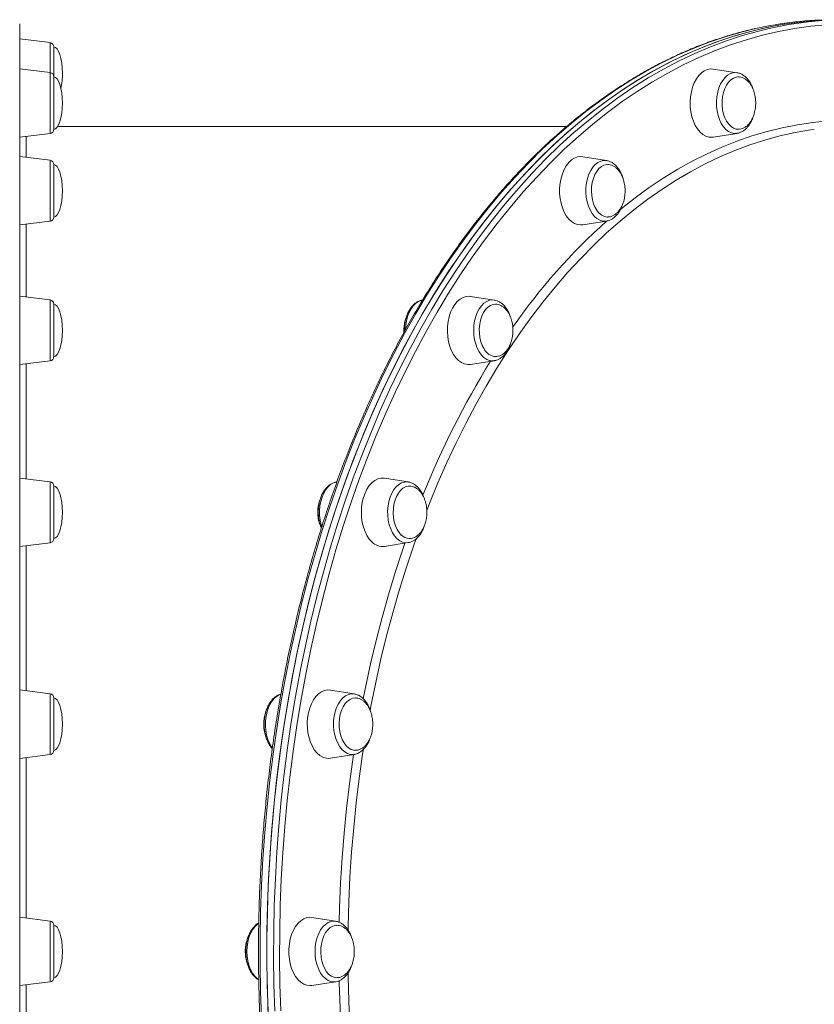
# Model space of a CAD drawing. Units: millimetres. Extents: x -5408 to 12315, y -5161 to 3847.
# Drawn here: x -4458 to -4086, y -1353 to -893 of the extents above; entities that cross this region are included whole.
import ezdxf

# ---------------------------------------------------------------- set-up
doc = ezdxf.new("R2010")
doc.units = ezdxf.units.MM

msp = doc.modelspace()

# ---------------------------------------------------------------- linework, layer by layer
at = {"color": 7, "linetype": 'Continuous', "lineweight": 15}
for p, q in [((-4458.13, -894.57), (-4458.13, -1762.57)), ((-4443.88, -903.32), (-4458.13, -901.57)), ((-4442.13, -905.31), (-4442.13, -919.31)), ((-4443.88, -917.33), (-4458.13, -915.58)), ((-4122.49, -917.39), (-4133.6, -915.65)), ((-4442.13, -919.31), (-4442.13, -919.73)), ((-4442.13, -919.73), (-4442.13, -943.84)), ((-4202.21, -942.57), (-4440.36, -942.57)), ((-4458.13, -947.58), (-4443.88, -945.83)), ((-4133.6, -947.5), (-4122.49, -945.76)), ((-4443.88, -958.38), (-4458.13, -956.64)), ((-4183.6, -958.45), (-4194.71, -956.71)), ((-4442.13, -960.37), (-4442.13, -962.01)), ((-4442.13, -962.01), (-4442.13, -984.9)), ((-4458.13, -988.64), (-4443.88, -986.89)), ((-4194.71, -988.56), (-4183.6, -986.82)), ((-4183.6, -986.82), (-4183.35, -986.78)), ((-4443.88, -1023.7), (-4458.13, -1021.95)), ((-4236.07, -1023.77), (-4247.19, -1022.03)), ((-4442.13, -1025.69), (-4442.13, -1029.28)), ((-4235.89, -1023.8), (-4236.07, -1023.77)), ((-4442.13, -1029.28), (-4442.13, -1050.22)), ((-4278.37, -1037.95), (-4278.32, -1038.85)), ((-4458.13, -1053.95), (-4443.88, -1052.2)), ((-4247.19, -1053.88), (-4236.07, -1052.14)), ((-4236.07, -1052.14), (-4235.96, -1052.12)), ((-4443.88, -1108.82), (-4458.13, -1107.07)), ((-4309.67, -1108.85), (-4309.91, -1108.89)), ((-4276.34, -1108.89), (-4287.45, -1107.15)), ((-4442.13, -1110.81), (-4442.13, -1116.94)), ((-4442.13, -1116.94), (-4442.13, -1135.34)), ((-4458.13, -1139.07), (-4443.88, -1137.32)), ((-4287.45, -1139), (-4276.34, -1137.26)), ((-4443.88, -1207.95), (-4458.13, -1206.2)), ((-4301.65, -1208.01), (-4312.76, -1206.27)), ((-4442.13, -1209.93), (-4442.13, -1219.02)), ((-4442.13, -1219.02), (-4442.13, -1234.46)), ((-4458.13, -1238.2), (-4443.88, -1236.45)), ((-4312.76, -1238.12), (-4301.65, -1236.38)), ((-4301.81, -1236.41), (-4301.65, -1236.38)), ((-4443.88, -1314.32), (-4458.13, -1312.57)), ((-4310.29, -1314.39), (-4321.4, -1312.65)), ((-4442.13, -1316.31), (-4442.13, -1328.57)), ((-4442.13, -1328.57), (-4442.13, -1340.84)), ((-4458.13, -1344.57), (-4443.88, -1342.82)), ((-4321.4, -1344.5), (-4310.29, -1342.76))]:
    msp.add_line(p, q, dxfattribs=at)
at = {"color": 8, "linetype": 'Continuous', "lineweight": 15}
for p, q in [((-4443.88, -917.33), (-4443.88, -903.32)), ((-4443.88, -945.83), (-4443.88, -917.33)), ((-4443.88, -986.89), (-4443.88, -958.38)), ((-4443.88, -1052.2), (-4443.88, -1023.7)), ((-4443.88, -1137.32), (-4443.88, -1108.82)), ((-4443.88, -1236.45), (-4443.88, -1207.95)), ((-4443.88, -1342.82), (-4443.88, -1314.32))]:
    msp.add_line(p, q, dxfattribs=at)
at = {"color": 7, "linetype": 'Continuous', "lineweight": 15, "flags": 128}
for points in [[(-4341.93, -1356.44), (-4342.31, -1344.06), (-4342.47, -1331.67), (-4342.42, -1319.28), (-4342.15, -1306.89), (-4341.66, -1294.52), (-4340.96, -1282.18), (-4340.03, -1269.87), (-4338.9, -1257.61), (-4337.55, -1245.41), (-4335.98, -1233.28), (-4334.21, -1221.23), (-4332.22, -1209.26), (-4330.03, -1197.38), (-4327.62, -1185.62), (-4325.01, -1173.97), (-4322.2, -1162.44), (-4319.19, -1151.05), (-4315.98, -1139.8), (-4312.58, -1128.7), (-4308.98, -1117.77), (-4305.19, -1107.01), (-4301.21, -1096.42), (-4297.05, -1086.02), (-4292.71, -1075.82), (-4288.19, -1065.82), (-4283.5, -1056.04), (-4278.64, -1046.48), (-4273.61, -1037.14), (-4268.42, -1028.04), (-4263.08, -1019.18), (-4257.58, -1010.57), (-4251.93, -1002.22), (-4246.14, -994.14), (-4240.21, -986.32), (-4234.15, -978.78), (-4227.95, -971.52), (-4221.63, -964.55), (-4215.19, -957.88), (-4208.64, -951.5), (-4201.98, -945.43), (-4195.21, -939.67), (-4188.35, -934.23), (-4181.39, -929.1), (-4174.35, -924.3), (-4167.22, -919.82), (-4160.02, -915.67), (-4152.75, -911.86), (-4145.41, -908.38), (-4138.02, -905.24), (-4130.58, -902.45), (-4123.09, -900), (-4115.55, -897.89), (-4107.99, -896.14), (-4100.4, -894.73), (-4092.78, -893.67), (-4085.16, -892.97)], [(-4079.43, -892.67), (-4087.06, -893.11), (-4094.69, -893.91), (-4102.3, -895.05), (-4109.88, -896.54), (-4117.44, -898.39), (-4124.96, -900.58), (-4132.44, -903.11), (-4139.87, -906), (-4147.25, -909.22), (-4154.57, -912.78), (-4161.83, -916.68), (-4169.01, -920.91), (-4176.11, -925.47), (-4183.14, -930.35), (-4190.07, -935.56), (-4196.91, -941.08), (-4203.65, -946.92), (-4210.29, -953.07), (-4216.81, -959.52), (-4223.22, -966.27), (-4229.51, -973.31), (-4235.68, -980.64), (-4241.71, -988.25), (-4247.6, -996.13), (-4253.36, -1004.29), (-4258.97, -1012.7), (-4264.43, -1021.37), (-4269.74, -1030.29), (-4274.88, -1039.45), (-4279.87, -1048.85), (-4284.69, -1058.47), (-4289.34, -1068.3), (-4293.81, -1078.35), (-4298.11, -1088.6), (-4302.22, -1099.05), (-4306.15, -1109.68), (-4309.89, -1120.49), (-4313.45, -1131.46), (-4316.8, -1142.6), (-4319.96, -1153.88), (-4322.93, -1165.31), (-4325.69, -1176.87), (-4328.24, -1188.55), (-4330.59, -1200.34), (-4332.74, -1212.24), (-4334.67, -1224.23), (-4336.39, -1236.31), (-4337.9, -1248.46), (-4339.2, -1260.67), (-4340.28, -1272.94), (-4341.15, -1285.26), (-4341.8, -1297.61), (-4342.24, -1309.99), (-4342.45, -1322.38), (-4342.45, -1334.77), (-4342.24, -1347.16), (-4341.8, -1359.54)], [(-4144.08, -935.72), (-4144.35, -933.37), (-4144.41, -930.98), (-4144.24, -928.6), (-4143.86, -926.29), (-4143.27, -924.1), (-4142.49, -922.08), (-4141.52, -920.26), (-4140.41, -918.7), (-4139.16, -917.43), (-4137.81, -916.48), (-4136.38, -915.86), (-4134.92, -915.59), (-4133.6, -915.65)], [(-4129.26, -934.75), (-4129.48, -932.7), (-4129.49, -930.62), (-4129.28, -928.57), (-4128.86, -926.6), (-4128.25, -924.78), (-4127.45, -923.15), (-4126.49, -921.77), (-4125.4, -920.66), (-4124.22, -919.88), (-4122.97, -919.42), (-4122.09, -919.31)], [(-4122.14, -943.84), (-4122.86, -943.76), (-4124.11, -943.33), (-4125.31, -942.57), (-4126.4, -941.49), (-4127.37, -940.13), (-4128.19, -938.52), (-4128.82, -936.71), (-4129.26, -934.75)], [(-4133.6, -947.5), (-4134.18, -947.57), (-4135.65, -947.48), (-4137.1, -947.03), (-4138.49, -946.24), (-4139.8, -945.13), (-4140.98, -943.71), (-4142.03, -942.01), (-4142.9, -940.09), (-4143.59, -937.98), (-4144.08, -935.72)], [(-4204.2, -980.64), (-4204.84, -978.48), (-4205.27, -976.2), (-4205.49, -973.83), (-4205.49, -971.44), (-4205.27, -969.08), (-4204.84, -966.79), (-4204.2, -964.64), (-4203.37, -962.66), (-4202.37, -960.91), (-4201.21, -959.42), (-4199.94, -958.22), (-4198.57, -957.35), (-4197.13, -956.82), (-4195.66, -956.64), (-4194.71, -956.71)], [(-4189.61, -978.77), (-4190.15, -976.89), (-4190.49, -974.88), (-4190.62, -972.81), (-4190.53, -970.74), (-4190.23, -968.71), (-4189.71, -966.81), (-4189.01, -965.07), (-4188.14, -963.54), (-4187.12, -962.28), (-4185.98, -961.32), (-4184.76, -960.68), (-4183.49, -960.39), (-4183.22, -960.37)], [(-4183.48, -958.47), (-4183.53, -958.46), (-4183.6, -958.45)], [(-4194.71, -988.56), (-4195.66, -988.64), (-4197.13, -988.46), (-4198.57, -987.93), (-4199.94, -987.05), (-4201.21, -985.86), (-4202.37, -984.37), (-4203.37, -982.61), (-4204.2, -980.64)], [(-4183.01, -984.9), (-4183.27, -984.9), (-4184.55, -984.66), (-4185.78, -984.08), (-4186.93, -983.17), (-4187.98, -981.96), (-4188.88, -980.48), (-4189.61, -978.77)], [(-4255.11, -1049.27), (-4256.07, -1047.45), (-4256.85, -1045.43), (-4257.44, -1043.24), (-4257.83, -1040.93), (-4257.99, -1038.55), (-4257.94, -1036.16), (-4257.66, -1033.81), (-4257.17, -1031.55), (-4256.49, -1029.44), (-4255.61, -1027.52), (-4254.57, -1025.83), (-4253.38, -1024.41), (-4252.08, -1023.29), (-4250.69, -1022.5), (-4249.24, -1022.05), (-4247.77, -1021.96), (-4247.19, -1022.03)], [(-4269.75, -1023.79), (-4270.17, -1023.88), (-4271.51, -1024.4), (-4272.79, -1025.26), (-4273.96, -1026.42), (-4275.01, -1027.88), (-4275.91, -1029.58), (-4276.63, -1031.48), (-4277.15, -1033.55), (-4277.48, -1035.72), (-4277.57, -1037.29)], [(-4240.88, -1046.63), (-4241.71, -1045.04), (-4242.36, -1043.24), (-4242.81, -1041.29), (-4243.06, -1039.25), (-4243.08, -1037.17), (-4242.89, -1035.11), (-4242.49, -1033.14), (-4241.89, -1031.3), (-4241.1, -1029.66), (-4240.16, -1028.25), (-4239.08, -1027.12), (-4237.9, -1026.3), (-4236.66, -1025.82), (-4235.57, -1025.69)], [(-4247.19, -1053.88), (-4248.5, -1053.94), (-4249.97, -1053.67), (-4251.39, -1053.05), (-4252.74, -1052.1), (-4253.99, -1050.83), (-4255.11, -1049.27)], [(-4293.33, -1136.93), (-4294.55, -1135.58), (-4295.63, -1133.96), (-4296.55, -1132.09), (-4297.29, -1130.02), (-4297.83, -1127.79), (-4298.15, -1125.46), (-4298.26, -1123.07), (-4298.15, -1120.69), (-4297.83, -1118.36), (-4297.29, -1116.13), (-4296.55, -1114.06), (-4295.63, -1112.19), (-4294.55, -1110.56), (-4293.33, -1109.22), (-4292, -1108.18), (-4290.59, -1107.47), (-4289.14, -1107.12), (-4287.66, -1107.12), (-4287.45, -1107.15)], [(-4279.58, -1133.7), (-4280.63, -1132.51), (-4281.55, -1131.05), (-4282.3, -1129.36), (-4282.86, -1127.49), (-4283.22, -1125.49), (-4283.36, -1123.42), (-4283.29, -1121.34), (-4283, -1119.32), (-4282.5, -1117.4), (-4281.82, -1115.64), (-4280.96, -1114.1), (-4279.95, -1112.81), (-4278.82, -1111.83), (-4277.6, -1111.16), (-4276.34, -1110.84), (-4275.61, -1110.81)], [(-4316.26, -1237.65), (-4317.66, -1236.86), (-4318.96, -1235.75), (-4320.15, -1234.33), (-4321.19, -1232.64), (-4322.06, -1230.71), (-4322.75, -1228.6), (-4323.24, -1226.34), (-4323.51, -1223.99), (-4323.57, -1221.6), (-4323.4, -1219.22), (-4323.02, -1216.91), (-4322.43, -1214.72), (-4321.65, -1212.7), (-4320.69, -1210.89), (-4319.57, -1209.33), (-4318.32, -1208.05), (-4316.97, -1207.1), (-4315.55, -1206.48), (-4314.08, -1206.21), (-4312.76, -1206.27)], [(-4335.96, -1208.18), (-4336.2, -1208.26), (-4337.52, -1208.9), (-4338.77, -1209.86), (-4339.9, -1211.12), (-4340.9, -1212.66), (-4341.74, -1214.44), (-4342.4, -1216.4), (-4342.86, -1218.51), (-4343.11, -1220.71), (-4343.15, -1222.95), (-4342.97, -1225.16), (-4342.58, -1227.31), (-4341.98, -1229.33), (-4341.2, -1231.17), (-4340.25, -1232.79), (-4339.92, -1233.25)], [(-4303.07, -1234.05), (-4304.28, -1233.34), (-4305.39, -1232.31), (-4306.38, -1230.99), (-4307.23, -1229.42), (-4307.89, -1227.64), (-4308.36, -1225.71), (-4308.62, -1223.67), (-4308.67, -1221.59), (-4308.49, -1219.53), (-4308.11, -1217.54), (-4307.52, -1215.69), (-4306.75, -1214.03), (-4305.82, -1212.6), (-4304.75, -1211.45), (-4303.58, -1210.6), (-4302.34, -1210.09), (-4301.11, -1209.93)], [(-4301.27, -1234.46), (-4301.81, -1234.41), (-4303.07, -1234.05)], [(-4321.4, -1344.5), (-4322.35, -1344.57), (-4323.82, -1344.39), (-4325.25, -1343.86), (-4326.62, -1342.99), (-4327.9, -1341.79), (-4329.05, -1340.3), (-4330.06, -1338.55), (-4330.89, -1336.57), (-4331.53, -1334.42), (-4331.96, -1332.13), (-4332.18, -1329.77), (-4332.18, -1327.38), (-4331.96, -1325.01), (-4331.53, -1322.73), (-4330.89, -1320.57), (-4330.06, -1318.6), (-4329.05, -1316.84), (-4327.9, -1315.35), (-4326.62, -1314.16), (-4325.25, -1313.28), (-4323.82, -1312.75), (-4322.35, -1312.57), (-4321.4, -1312.65)], [(-4309.75, -1340.84), (-4311.03, -1340.66), (-4312.27, -1340.14), (-4313.44, -1339.28), (-4314.5, -1338.12), (-4315.42, -1336.68), (-4316.19, -1335), (-4316.76, -1333.15), (-4317.14, -1331.16), (-4317.3, -1329.09), (-4317.25, -1327.02), (-4316.98, -1324.98), (-4316.5, -1323.05), (-4315.83, -1321.28), (-4314.98, -1319.72), (-4313.98, -1318.41), (-4312.86, -1317.4), (-4311.65, -1316.7), (-4310.39, -1316.35), (-4309.95, -1316.31)]]:
    msp.add_lwpolyline(points, dxfattribs=at)
at = {"color": 8, "linetype": 'Continuous', "lineweight": 15, "flags": 128}
for points in [[(-4113.82, -896.72), (-4120.59, -898.39), (-4128.11, -900.58), (-4135.59, -903.11), (-4143.02, -906), (-4150.4, -909.22), (-4157.72, -912.78), (-4164.98, -916.68), (-4172.16, -920.91), (-4179.26, -925.47), (-4186.29, -930.35), (-4193.22, -935.56), (-4200.06, -941.08), (-4206.8, -946.92), (-4213.44, -953.07), (-4219.96, -959.52), (-4226.37, -966.27), (-4232.66, -973.31), (-4238.82, -980.64), (-4244.86, -988.25), (-4250.75, -996.13), (-4256.51, -1004.29), (-4262.12, -1012.7), (-4267.58, -1021.37), (-4272.89, -1030.29), (-4278.03, -1039.45), (-4283.02, -1048.85), (-4287.84, -1058.47), (-4292.49, -1068.3), (-4296.96, -1078.35), (-4301.26, -1088.6), (-4305.37, -1099.05), (-4309.3, -1109.68), (-4313.04, -1120.49), (-4316.59, -1131.46), (-4319.95, -1142.6), (-4323.11, -1153.88), (-4326.07, -1165.31), (-4328.84, -1176.87), (-4331.39, -1188.55), (-4333.74, -1200.34), (-4335.89, -1212.24), (-4337.82, -1224.23), (-4339.54, -1236.31), (-4341.05, -1248.46), (-4342.35, -1260.67), (-4343.43, -1272.94), (-4344.3, -1285.26), (-4344.95, -1297.61), (-4345.39, -1309.99), (-4345.6, -1322.38), (-4345.6, -1334.77), (-4345.39, -1347.16), (-4344.95, -1359.54)], [(-4338.78, -1356.44), (-4339.16, -1344.06), (-4339.33, -1331.67), (-4339.27, -1319.28), (-4339, -1306.89), (-4338.51, -1294.52), (-4337.81, -1282.18), (-4336.88, -1269.87), (-4335.75, -1257.61), (-4334.4, -1245.41), (-4332.83, -1233.28), (-4331.06, -1221.23), (-4329.07, -1209.26), (-4326.88, -1197.38), (-4324.47, -1185.62), (-4321.87, -1173.97), (-4319.05, -1162.44), (-4316.04, -1151.05), (-4312.83, -1139.8), (-4309.43, -1128.7), (-4305.83, -1117.77), (-4302.04, -1107.01), (-4298.06, -1096.42), (-4293.9, -1086.02), (-4289.56, -1075.82), (-4285.04, -1065.82), (-4280.35, -1056.04), (-4275.49, -1046.48), (-4270.46, -1037.14), (-4265.28, -1028.04), (-4259.93, -1019.18), (-4254.43, -1010.57), (-4248.78, -1002.22), (-4242.99, -994.14), (-4237.06, -986.32), (-4231, -978.78), (-4224.8, -971.52), (-4218.48, -964.55), (-4212.04, -957.88), (-4205.49, -951.5), (-4198.83, -945.43), (-4192.06, -939.67), (-4185.2, -934.23), (-4178.24, -929.1), (-4171.2, -924.3), (-4164.07, -919.82), (-4156.87, -915.67), (-4149.6, -911.86), (-4142.26, -908.38), (-4134.87, -905.24), (-4127.43, -902.45), (-4119.94, -900), (-4112.41, -897.89), (-4107.47, -896.71)], [(-4080.38, -894.97), (-4087.97, -895.67), (-4095.55, -896.72), (-4103.11, -898.12), (-4110.64, -899.87), (-4118.13, -901.96), (-4125.59, -904.4), (-4133, -907.18), (-4140.36, -910.31), (-4147.66, -913.77), (-4154.9, -917.56), (-4162.07, -921.69), (-4169.16, -926.15), (-4176.17, -930.93), (-4183.1, -936.04), (-4189.93, -941.46), (-4196.66, -947.19), (-4203.3, -953.23), (-4209.82, -959.58), (-4216.23, -966.22), (-4222.52, -973.16), (-4228.69, -980.38), (-4234.72, -987.89), (-4240.63, -995.67), (-4246.39, -1003.72), (-4252.01, -1012.03), (-4257.49, -1020.6), (-4262.81, -1029.42), (-4267.97, -1038.48), (-4272.97, -1047.77), (-4277.81, -1057.29), (-4282.48, -1067.03), (-4286.98, -1076.98), (-4291.3, -1087.14), (-4295.44, -1097.49), (-4299.4, -1108.02), (-4303.17, -1118.74), (-4306.76, -1129.62), (-4310.15, -1140.67), (-4313.34, -1151.86), (-4316.34, -1163.2), (-4319.14, -1174.67), (-4321.73, -1186.27), (-4324.13, -1197.99), (-4326.31, -1209.8), (-4328.29, -1221.72), (-4330.06, -1233.72), (-4331.61, -1245.8), (-4332.96, -1257.94), (-4334.09, -1270.14), (-4335.01, -1282.39), (-4335.71, -1294.68), (-4336.19, -1306.99), (-4336.46, -1319.32), (-4336.52, -1331.66), (-4336.36, -1343.99), (-4335.98, -1356.32)], [(-4122.49, -917.39), (-4122.87, -917.35), (-4124.25, -917.4), (-4125.61, -917.81), (-4126.91, -918.56), (-4128.12, -919.63), (-4129.21, -920.99), (-4130.16, -922.61), (-4130.94, -924.45), (-4131.54, -926.47), (-4131.93, -928.61), (-4132.11, -930.83), (-4132.07, -933.07), (-4131.82, -935.27), (-4131.36, -937.37), (-4130.7, -939.34), (-4129.86, -941.11), (-4128.86, -942.65), (-4127.73, -943.92), (-4126.48, -944.88), (-4125.16, -945.52), (-4123.79, -945.81), (-4122.49, -945.76)], [(-4177.25, -981.49), (-4176.72, -981.05), (-4170.23, -975.95), (-4163.65, -971.17), (-4156.98, -966.72), (-4150.24, -962.59), (-4143.42, -958.79), (-4136.53, -955.33), (-4129.59, -952.21), (-4122.59, -949.42), (-4115.54, -946.98), (-4108.44, -944.88), (-4101.32, -943.13), (-4094.16, -941.72), (-4086.98, -940.67), (-4079.78, -939.97), (-4072.58, -939.62), (-4065.37, -939.62), (-4058.16, -939.97), (-4050.97, -940.67), (-4043.79, -941.72), (-4039.25, -942.57)], [(-4086.34, -943.9), (-4088.14, -944.16), (-4095.29, -945.39), (-4102.41, -946.97), (-4109.5, -948.9), (-4116.55, -951.17), (-4123.56, -953.79), (-4130.51, -956.75), (-4137.4, -960.05), (-4144.23, -963.69), (-4150.99, -967.66), (-4157.67, -971.96), (-4164.27, -976.58), (-4170.78, -981.53), (-4177.2, -986.79), (-4183.51, -992.36), (-4189.72, -998.24), (-4195.81, -1004.42), (-4201.79, -1010.9), (-4207.64, -1017.67), (-4213.36, -1024.72), (-4218.96, -1032.05), (-4224.41, -1039.65), (-4229.71, -1047.51), (-4234.87, -1055.63), (-4239.88, -1064), (-4244.73, -1072.61), (-4249.41, -1081.45), (-4253.93, -1090.52), (-4258.28, -1099.81), (-4262.45, -1109.3), (-4266.44, -1119), (-4267.7, -1122.18)], [(-4183.6, -958.45), (-4184.9, -958.41), (-4186.27, -958.7), (-4187.59, -959.33), (-4188.84, -960.3), (-4189.97, -961.56), (-4190.97, -963.1), (-4191.81, -964.88), (-4192.47, -966.84), (-4192.93, -968.95), (-4193.18, -971.15), (-4193.22, -973.38), (-4193.04, -975.6), (-4192.65, -977.74), (-4192.05, -979.76), (-4191.27, -981.61), (-4190.32, -983.23), (-4189.23, -984.59), (-4188.02, -985.66), (-4186.72, -986.4), (-4185.36, -986.81), (-4183.98, -986.87), (-4183.6, -986.82)], [(-4236.07, -1023.77), (-4236.92, -1023.7), (-4238.29, -1023.88), (-4239.63, -1024.4), (-4240.91, -1025.25), (-4242.08, -1026.42), (-4243.13, -1027.88), (-4244.03, -1029.58), (-4244.75, -1031.48), (-4245.27, -1033.55), (-4245.6, -1035.72), (-4245.7, -1037.95), (-4245.6, -1040.18), (-4245.27, -1042.36), (-4244.75, -1044.42), (-4244.03, -1046.33), (-4243.13, -1048.03), (-4242.08, -1049.48), (-4240.91, -1050.65), (-4239.63, -1051.51), (-4238.29, -1052.03), (-4236.92, -1052.2), (-4236.07, -1052.14)], [(-4309.91, -1108.89), (-4309.98, -1108.9), (-4311.34, -1109.31), (-4312.64, -1110.06), (-4313.85, -1111.12), (-4314.94, -1112.48), (-4315.89, -1114.11), (-4316.67, -1115.95), (-4317.27, -1117.97), (-4317.66, -1120.11), (-4317.84, -1122.33), (-4317.8, -1124.56), (-4317.55, -1126.76), (-4317.09, -1128.87), (-4316.81, -1129.81)], [(-4276.34, -1108.89), (-4276.72, -1108.84), (-4278.1, -1108.9), (-4279.46, -1109.31), (-4280.76, -1110.05), (-4281.97, -1111.12), (-4283.06, -1112.48), (-4284.01, -1114.1), (-4284.79, -1115.95), (-4285.39, -1117.97), (-4285.78, -1120.11), (-4285.96, -1122.33), (-4285.92, -1124.56), (-4285.67, -1126.76), (-4285.21, -1128.87), (-4284.55, -1130.84), (-4283.71, -1132.61), (-4282.71, -1134.15), (-4281.58, -1135.42), (-4280.33, -1136.38), (-4279.01, -1137.01), (-4277.64, -1137.31), (-4276.34, -1137.26)], [(-4297.43, -1210.31), (-4296.37, -1205.03), (-4293.98, -1194), (-4291.38, -1183.09), (-4288.58, -1172.31), (-4285.59, -1161.68), (-4282.4, -1151.19), (-4279.02, -1140.86), (-4277.86, -1137.5)], [(-4272.58, -1135.26), (-4273.88, -1138.95), (-4277.31, -1149.19), (-4280.56, -1159.6), (-4283.61, -1170.15), (-4286.46, -1180.86), (-4289.11, -1191.7), (-4291.55, -1202.66), (-4293.8, -1213.74), (-4294.19, -1215.82)], [(-4301.65, -1208.01), (-4302.96, -1207.97), (-4304.32, -1208.26), (-4305.65, -1208.89), (-4306.89, -1209.86), (-4308.03, -1211.12), (-4309.03, -1212.66), (-4309.86, -1214.44), (-4310.52, -1216.4), (-4310.98, -1218.51), (-4311.23, -1220.71), (-4311.27, -1222.94), (-4311.09, -1225.16), (-4310.7, -1227.31), (-4310.11, -1229.32), (-4309.32, -1231.17), (-4308.38, -1232.79), (-4307.28, -1234.15), (-4306.07, -1235.22), (-4304.77, -1235.96), (-4303.41, -1236.37), (-4302.04, -1236.43), (-4301.81, -1236.41)], [(-4297.31, -1233.95), (-4297.66, -1236.2), (-4299.27, -1247.56), (-4300.67, -1259), (-4301.86, -1270.49), (-4302.84, -1282.05), (-4303.59, -1293.64), (-4304.14, -1305.27), (-4304.46, -1316.92), (-4304.49, -1318.62)], [(-4308.64, -1314.93), (-4308.45, -1308.12), (-4307.96, -1296.45), (-4307.26, -1284.81), (-4306.34, -1273.21), (-4305.21, -1261.66), (-4303.86, -1250.18), (-4302.3, -1238.76), (-4301.96, -1236.43)], [(-4346.31, -1315.37), (-4347, -1315.88), (-4348.17, -1317.05), (-4349.22, -1318.5), (-4350.12, -1320.2), (-4350.84, -1322.1), (-4351.36, -1324.17), (-4351.69, -1326.35), (-4351.79, -1328.57), (-4351.69, -1330.8), (-4351.36, -1332.98), (-4350.84, -1335.04), (-4350.12, -1336.95), (-4349.22, -1338.65), (-4348.17, -1340.1), (-4347, -1341.27), (-4346.29, -1341.8)], [(-4310.29, -1314.39), (-4311.13, -1314.32), (-4312.5, -1314.5), (-4313.84, -1315.02), (-4315.12, -1315.88), (-4316.29, -1317.04), (-4317.34, -1318.5), (-4318.24, -1320.2), (-4318.96, -1322.1), (-4319.49, -1324.17), (-4319.81, -1326.34), (-4319.92, -1328.57), (-4319.81, -1330.8), (-4319.49, -1332.98), (-4318.96, -1335.04), (-4318.24, -1336.95), (-4317.34, -1338.65), (-4316.29, -1340.1), (-4315.12, -1341.27), (-4313.84, -1342.13), (-4312.5, -1342.65), (-4311.13, -1342.82), (-4310.29, -1342.76)], [(-4304.49, -1338.47), (-4304.46, -1340.23), (-4304.14, -1351.88), (-4303.59, -1363.51), (-4302.84, -1375.1), (-4301.86, -1386.65), (-4300.67, -1398.15), (-4299.27, -1409.59), (-4297.66, -1420.95), (-4297.3, -1423.29)], [(-4301.96, -1420.72), (-4303.11, -1412.69), (-4304.56, -1401.23), (-4305.8, -1389.72), (-4306.83, -1378.14), (-4307.64, -1366.52), (-4308.23, -1354.87), (-4308.61, -1343.19), (-4308.64, -1342.21)]]:
    msp.add_lwpolyline(points, dxfattribs=at)
at = {"color": 7, "linetype": 'Continuous', "lineweight": 15}
for centre, radius, start, end in [((-4076.71, -1060.78), 168.21, 90.0467, 102.7458), ((-4070.55, -1059.91), 167.33, 77.1132, 102.7488), ((-4444.13, -905.31), 2, 0, 83), ((-4444.13, -919.31), 2, 0, 83), ((-4444.13, -943.84), 2, 277, 0), ((-4444.13, -960.37), 2, 0, 83), ((-4444.13, -984.9), 2, 277, 0), ((-4444.13, -1025.69), 2, 0, 83), ((-4444.13, -1050.22), 2, 277, 0), ((-4235.04, -1043.68), 6.54, 206.7845, 267.3681), ((-4444.13, -1110.81), 2, 0, 83), ((-4444.13, -1135.34), 2, 277, 0), ((-4288.33, -1132.1), 6.96, 223.9896, 277.2319), ((-4275.68, -1129.89), 5.45, 224.2756, 268.2345), ((-4444.13, -1209.93), 2, 0, 83), ((-4444.13, -1234.46), 2, 277, 0), ((-4313.72, -1231.96), 6.24, 245.8951, 278.7777), ((-4444.13, -1316.31), 2, 0, 83), ((-4444.13, -1340.84), 2, 277, 0)]:
    msp.add_arc(centre, radius, start, end, dxfattribs=at)
at = {"color": 8, "linetype": 'Continuous', "lineweight": 15}
for centre, radius, start, end in [((-3995.42, -1197.02), 282.08, 131.8198, 145.3528), ((-3888, -1267.97), 410.94, 148.363, 158.164)]:
    msp.add_arc(centre, radius, start, end, dxfattribs=at)
at = {"color": 7, "linetype": 'Continuous', "lineweight": 15}
for centre, major_axis, start_param, end_param in [((-4442.13, -917.57), (0, 12.27), 4.712389, 6.283185), ((-4442.13, -931.58), (0, 12.27), 4.712389, 6.283185), ((-4442.13, -917.57), (0, -12.27), 0.963247, 1.570796), ((-4442.13, -931.58), (0, -12.27), 0, 1.570796), ((-4442.13, -972.64), (0, 12.27), 4.712389, 6.283185), ((-4442.13, -972.64), (0, -12.27), 0, 1.570796), ((-4442.13, -1037.95), (0, 12.27), 4.712389, 6.283185), ((-4442.13, -1037.95), (0, -12.27), 0, 1.570796), ((-4442.13, -1123.07), (0, 12.27), 4.712389, 6.283185), ((-4442.13, -1123.07), (0, -12.27), 0, 1.570796), ((-4442.13, -1222.2), (0, 12.27), 4.712389, 6.283185), ((-4442.13, -1222.2), (0, -12.27), 0, 1.570796), ((-4442.13, -1328.57), (0, 12.27), 4.712389, 6.283185), ((-4442.13, -1328.57), (0, -12.27), 0, 1.570796)]:
    msp.add_ellipse(centre, major_axis=major_axis, ratio=0.326105, start_param=start_param, end_param=end_param, dxfattribs=at)
for points, knots in [([(-4114.09, -896.76), (-4114.23, -896.79), (-4116.77, -897.31), (-4121.69, -898.61), (-4128.84, -900.69), (-4135.95, -903.11), (-4143.01, -905.84), (-4150.03, -908.87), (-4156.99, -912.21), (-4163.9, -915.85), (-4170.74, -919.78), (-4177.52, -924.02), (-4184.22, -928.55), (-4190.84, -933.37), (-4197.39, -938.48), (-4203.84, -943.87), (-4210.2, -949.54), (-4216.47, -955.48), (-4222.63, -961.7), (-4228.69, -968.18), (-4234.63, -974.93), (-4240.46, -981.93), (-4246.18, -989.18), (-4251.76, -996.68), (-4257.23, -1004.41), (-4262.56, -1012.39), (-4267.75, -1020.59), (-4272.81, -1029.02), (-4277.72, -1037.66), (-4282.49, -1046.51), (-4287.11, -1055.57), (-4291.57, -1064.82), (-4295.88, -1074.27), (-4300.04, -1083.9), (-4304.02, -1093.71), (-4307.85, -1103.68), (-4311.5, -1113.82), (-4314.99, -1124.12), (-4318.3, -1134.56), (-4321.44, -1145.14), (-4324.4, -1155.86), (-4327.19, -1166.7), (-4329.79, -1177.66), (-4332.2, -1188.72), (-4334.44, -1199.89), (-4336.48, -1211.15), (-4338.34, -1222.5), (-4340.01, -1233.92), (-4341.49, -1245.41), (-4342.77, -1256.96), (-4343.87, -1268.57), (-4344.77, -1280.21), (-4345.48, -1291.89), (-4345.99, -1303.6), (-4346.31, -1315.33), (-4346.43, -1327.06), (-4346.36, -1338.8), (-4346.09, -1350.53), (-4345.63, -1362.24), (-4344.97, -1373.93), (-4344.12, -1385.58), (-4343.07, -1397.2), (-4341.84, -1408.76), (-4340.41, -1420.27), (-4338.79, -1431.71), (-4336.98, -1443.08), (-4334.98, -1454.36), (-4332.8, -1465.55), (-4330.43, -1476.65), (-4327.87, -1487.63), (-4325.14, -1498.51), (-4322.22, -1509.25), (-4319.13, -1519.87), (-4315.86, -1530.35), (-4312.42, -1540.69), (-4308.81, -1550.87), (-4305.03, -1560.89), (-4301.08, -1570.74), (-4296.97, -1580.41), (-4292.7, -1589.91), (-4288.27, -1599.21), (-4283.69, -1608.32), (-4278.96, -1617.23), (-4274.09, -1625.93), (-4269.07, -1634.41), (-4263.91, -1642.67), (-4258.61, -1650.7), (-4253.18, -1658.5), (-4247.62, -1666.07), (-4241.94, -1673.38), (-4236.14, -1680.45), (-4230.22, -1687.26), (-4224.19, -1693.81), (-4218.05, -1700.1), (-4211.81, -1706.12), (-4205.47, -1711.86), (-4199.04, -1717.32), (-4192.51, -1722.51), (-4185.91, -1727.4), (-4179.22, -1732.01), (-4172.46, -1736.32), (-4165.63, -1740.34), (-4158.73, -1744.05), (-4151.78, -1747.47), (-4144.77, -1750.58), (-4137.71, -1753.38), (-4130.61, -1755.88), (-4123.47, -1758.05), (-4117.86, -1759.57), (-4114.63, -1760.25), (-4113.79, -1760.43)], [0, 0, 0, 0, 0.000553, 0.009923, 0.019294, 0.028667, 0.038043, 0.047421, 0.056801, 0.066184, 0.075569, 0.084957, 0.094347, 0.103739, 0.113132, 0.122528, 0.131925, 0.141323, 0.150723, 0.160123, 0.169525, 0.178927, 0.188329, 0.197732, 0.207136, 0.216539, 0.225943, 0.235347, 0.244751, 0.254155, 0.263559, 0.272962, 0.282366, 0.291769, 0.301172, 0.310575, 0.319978, 0.329381, 0.338783, 0.348185, 0.357587, 0.366989, 0.37639, 0.385792, 0.395193, 0.404594, 0.413995, 0.423396, 0.432796, 0.442197, 0.451597, 0.460997, 0.470398, 0.479798, 0.489198, 0.498598, 0.507999, 0.517399, 0.526799, 0.536199, 0.5456, 0.555, 0.5644, 0.573801, 0.583202, 0.592602, 0.602003, 0.611404, 0.620806, 0.630207, 0.639609, 0.649011, 0.658413, 0.667815, 0.677218, 0.68662, 0.696023, 0.705427, 0.71483, 0.724234, 0.733638, 0.743042, 0.752446, 0.761851, 0.771255, 0.78066, 0.790065, 0.799469, 0.808874, 0.818278, 0.827682, 0.837086, 0.846489, 0.855892, 0.865293, 0.874694, 0.884094, 0.893492, 0.902889, 0.912284, 0.921677, 0.931069, 0.940458, 0.949845, 0.959229, 0.968611, 0.97799, 0.987367, 0.996742, 1, 1, 1, 1]), ([(-4114.95, -925.26), (-4115, -925.09), (-4115.23, -924.26), (-4115.85, -922.92), (-4116.8, -921.28), (-4117.93, -919.87), (-4119.22, -918.72), (-4120.63, -917.91), (-4121.77, -917.48), (-4122.44, -917.42), (-4122.59, -917.41)], [0, 0, 0, 0, 0.03899, 0.192707, 0.347307, 0.502467, 0.656826, 0.808405, 0.955415, 1, 1, 1, 1]), ([(-4113.76, -931.58), (-4113.78, -930.87), (-4113.81, -929.88), (-4114.02, -928.45), (-4114.27, -927.25), (-4114.68, -925.87), (-4115.23, -924.51), (-4115.93, -923.2), (-4116.78, -922.01), (-4117.77, -920.98), (-4118.87, -920.16), (-4120.07, -919.6), (-4121.17, -919.31), (-4121.85, -919.34), (-4122.11, -919.35)], [0, 0, 0, 0, 0.1122694, 0.1575562, 0.2327164, 0.3108398, 0.394474, 0.481493, 0.5709096, 0.6620041, 0.7543663, 0.8478709, 0.9426654, 1, 1, 1, 1]), ([(-4122.17, -943.81), (-4121.87, -943.82), (-4121.12, -943.84), (-4119.93, -943.51), (-4118.68, -942.88), (-4117.54, -941.97), (-4116.54, -940.85), (-4115.67, -939.51), (-4114.95, -938.03), (-4114.43, -936.52), (-4114.1, -935.14), (-4113.89, -933.84), (-4113.78, -932.68), (-4113.77, -931.9), (-4113.76, -931.58)], [0, 0, 0, 0, 0.06699, 0.165347, 0.266718, 0.360271, 0.454824, 0.550149, 0.645362, 0.737694, 0.815136, 0.876504, 0.948658, 1, 1, 1, 1]), ([(-4122.59, -945.75), (-4122.46, -945.74), (-4121.85, -945.69), (-4120.79, -945.3), (-4119.46, -944.59), (-4118.23, -943.58), (-4117.1, -942.3), (-4116.13, -940.77), (-4115.43, -939.37), (-4115.13, -938.43), (-4115.04, -938.13)], [0, 0, 0, 0, 0.038797, 0.18013, 0.32279, 0.468893, 0.61908, 0.772522, 0.927721, 1, 1, 1, 1]), ([(-4175.97, -966.53), (-4175.98, -966.51), (-4176.16, -965.82), (-4176.68, -964.58), (-4177.56, -962.86), (-4178.64, -961.38), (-4179.88, -960.13), (-4181.25, -959.21), (-4182.47, -958.66), (-4183.22, -958.55), (-4183.47, -958.52)], [0, 0, 0, 0, 0.005108, 0.159389, 0.314535, 0.470457, 0.62612, 0.77972, 0.929205, 1, 1, 1, 1]), ([(-4174.87, -972.64), (-4174.89, -971.93), (-4174.92, -970.94), (-4175.13, -969.51), (-4175.38, -968.31), (-4175.78, -966.93), (-4176.34, -965.57), (-4177.04, -964.26), (-4177.89, -963.07), (-4178.88, -962.04), (-4179.98, -961.22), (-4181.18, -960.66), (-4182.28, -960.37), (-4182.98, -960.4), (-4183.24, -960.41)], [0, 0, 0, 0, 0.112082, 0.157291, 0.232324, 0.310311, 0.393803, 0.48067, 0.569933, 0.660869, 0.753077, 0.846416, 0.941049, 1, 1, 1, 1]), ([(-4183, -984.86), (-4182.79, -984.87), (-4182.14, -984.89), (-4181.04, -984.57), (-4179.79, -983.94), (-4178.65, -983.03), (-4177.65, -981.91), (-4176.77, -980.57), (-4176.06, -979.09), (-4175.54, -977.58), (-4175.2, -976.2), (-4175, -974.9), (-4174.89, -973.74), (-4174.87, -972.96), (-4174.87, -972.64)], [0, 0, 0, 0, 0.047142, 0.147593, 0.251116, 0.346664, 0.443225, 0.540577, 0.637816, 0.732113, 0.811203, 0.873876, 0.947566, 1, 1, 1, 1]), ([(-4183.3, -986.73), (-4182.99, -986.67), (-4182.2, -986.51), (-4181.01, -985.92), (-4179.74, -985.01), (-4178.58, -983.82), (-4177.55, -982.37), (-4176.7, -980.79), (-4176.29, -979.62), (-4176.09, -979.08)], [0, 0, 0, 0, 0.095493, 0.241863, 0.391195, 0.544711, 0.701998, 0.861624, 1, 1, 1, 1]), ([(-4269.78, -1023.83), (-4269.98, -1023.86), (-4270.67, -1023.95), (-4271.79, -1024.43), (-4273.09, -1025.24), (-4274.28, -1026.34), (-4275.36, -1027.7), (-4276.3, -1029.3), (-4277.06, -1031.1), (-4277.64, -1033.05), (-4278.01, -1035.1), (-4278.18, -1036.94), (-4278.15, -1038.08), (-4278.14, -1038.51)], [0, 0, 0, 0, 0.040631, 0.134044, 0.228876, 0.326232, 0.426197, 0.528007, 0.630662, 0.733368, 0.835891, 0.938258, 1, 1, 1, 1]), ([(-4228.57, -1031.54), (-4228.68, -1031.2), (-4228.99, -1030.21), (-4229.72, -1028.74), (-4230.73, -1027.17), (-4231.92, -1025.84), (-4233.25, -1024.8), (-4234.58, -1024.11), (-4235.48, -1023.92), (-4235.86, -1023.84)], [0, 0, 0, 0, 0.084319, 0.244595, 0.405749, 0.567132, 0.727073, 0.883425, 1, 1, 1, 1]), ([(-4227.34, -1037.95), (-4227.37, -1037.25), (-4227.4, -1036.26), (-4227.6, -1034.82), (-4227.85, -1033.62), (-4228.26, -1032.25), (-4228.81, -1030.89), (-4229.52, -1029.58), (-4230.37, -1028.38), (-4231.35, -1027.35), (-4232.46, -1026.53), (-4233.66, -1025.97), (-4234.71, -1025.69), (-4235.36, -1025.72), (-4235.58, -1025.73)], [0, 0, 0, 0, 0.113265, 0.158953, 0.234782, 0.313597, 0.397973, 0.485765, 0.575976, 0.667877, 0.761054, 0.85539, 0.951021, 1, 1, 1, 1]), ([(-4277.14, -1031.48), (-4277.14, -1031.5), (-4277.39, -1032), (-4277.69, -1033.02), (-4278.04, -1034.39), (-4278.25, -1035.69), (-4278.35, -1036.85), (-4278.37, -1037.63), (-4278.37, -1037.95)], [0, 0, 0, 0, 0.0099344, 0.2677049, 0.4839065, 0.6552275, 0.8566666, 1, 1, 1, 1]), ([(-4235.31, -1050.18), (-4235.15, -1050.18), (-4234.56, -1050.19), (-4233.51, -1049.88), (-4232.26, -1049.26), (-4231.12, -1048.34), (-4230.12, -1047.22), (-4229.25, -1045.89), (-4228.53, -1044.4), (-4228.01, -1042.9), (-4227.68, -1041.51), (-4227.47, -1040.21), (-4227.36, -1039.05), (-4227.35, -1038.28), (-4227.34, -1037.95)], [0, 0, 0, 0, 0.034995, 0.136729, 0.241572, 0.338332, 0.436131, 0.534722, 0.6332, 0.728693, 0.808797, 0.872269, 0.946898, 1, 1, 1, 1]), ([(-4235.94, -1052.08), (-4235.73, -1052.05), (-4235.04, -1051.96), (-4233.93, -1051.47), (-4232.63, -1050.67), (-4231.43, -1049.56), (-4230.35, -1048.21), (-4229.43, -1046.6), (-4228.84, -1045.32), (-4228.62, -1044.54), (-4228.58, -1044.42)], [0, 0, 0, 0, 0.062536, 0.206309, 0.352269, 0.502116, 0.655982, 0.812679, 0.970676, 1, 1, 1, 1]), ([(-4309.98, -1108.92), (-4310.06, -1108.93), (-4310.62, -1108.97), (-4311.63, -1109.36), (-4312.96, -1110.07), (-4314.19, -1111.09), (-4315.31, -1112.37), (-4316.29, -1113.9), (-4317.11, -1115.64), (-4317.74, -1117.54), (-4318.18, -1119.57), (-4318.42, -1121.68), (-4318.45, -1123.81), (-4318.28, -1125.93), (-4317.89, -1127.98), (-4317.46, -1129.55), (-4317.1, -1130.36), (-4317.01, -1130.58)], [0, 0, 0, 0, 0.0114165, 0.080098, 0.1494426, 0.2204726, 0.2934842, 0.3680701, 0.4434968, 0.5191074, 0.5946078, 0.6699765, 0.7452825, 0.8206426, 0.8961546, 0.9719353, 1, 1, 1, 1]), ([(-4268.8, -1116.75), (-4268.85, -1116.57), (-4269.09, -1115.74), (-4269.71, -1114.39), (-4270.66, -1112.75), (-4271.8, -1111.35), (-4273.09, -1110.2), (-4274.5, -1109.4), (-4275.58, -1108.98), (-4276.18, -1108.93), (-4276.27, -1108.92)], [0, 0, 0, 0, 0.041088, 0.197482, 0.354771, 0.512612, 0.669622, 0.82377, 0.973268, 1, 1, 1, 1]), ([(-4267.61, -1123.07), (-4267.63, -1122.37), (-4267.66, -1121.38), (-4267.87, -1119.94), (-4268.12, -1118.75), (-4268.53, -1117.37), (-4269.08, -1116.01), (-4269.78, -1114.7), (-4270.63, -1113.5), (-4271.62, -1112.48), (-4272.72, -1111.65), (-4273.92, -1111.1), (-4274.89, -1110.82), (-4275.45, -1110.84), (-4275.58, -1110.84)], [0, 0, 0, 0, 0.115506, 0.162096, 0.23942, 0.319784, 0.405833, 0.495347, 0.587338, 0.681059, 0.776075, 0.872275, 0.969792, 1, 1, 1, 1]), ([(-4317.36, -1116.52), (-4317.38, -1116.57), (-4317.64, -1117.09), (-4317.96, -1118.14), (-4318.3, -1119.51), (-4318.51, -1120.81), (-4318.62, -1121.97), (-4318.63, -1122.75), (-4318.64, -1123.07)], [0, 0, 0, 0, 0.02385, 0.277997, 0.491157, 0.660073, 0.858698, 1, 1, 1, 1]), ([(-4318.64, -1123.07), (-4318.62, -1123.78), (-4318.58, -1124.77), (-4318.38, -1126.2), (-4318.13, -1127.4), (-4317.81, -1128.54), (-4317.54, -1129.18), (-4317.44, -1129.4)], [0, 0, 0, 0, 0.319318, 0.448116, 0.661876, 0.88406, 1, 1, 1, 1]), ([(-4275.85, -1135.3), (-4275.61, -1135.31), (-4274.91, -1135.33), (-4273.78, -1135.01), (-4272.53, -1134.38), (-4271.39, -1133.46), (-4270.39, -1132.34), (-4269.52, -1131.01), (-4268.8, -1129.53), (-4268.28, -1128.02), (-4267.95, -1126.63), (-4267.74, -1125.33), (-4267.63, -1124.18), (-4267.62, -1123.4), (-4267.61, -1123.07)], [0, 0, 0, 0, 0.055094, 0.154706, 0.257369, 0.352116, 0.447874, 0.544412, 0.640839, 0.734349, 0.81278, 0.874929, 0.948004, 1, 1, 1, 1]), ([(-4276.27, -1137.22), (-4276.19, -1137.22), (-4275.63, -1137.17), (-4274.62, -1136.79), (-4273.29, -1136.08), (-4272.06, -1135.06), (-4270.94, -1133.78), (-4269.97, -1132.25), (-4269.27, -1130.84), (-4268.98, -1129.91), (-4268.89, -1129.62)], [0, 0, 0, 0, 0.0239002, 0.1676727, 0.3128451, 0.4615311, 0.6143706, 0.7705056, 0.928401, 1, 1, 1, 1]), ([(-4335.91, -1208.2), (-4336.15, -1208.26), (-4336.86, -1208.42), (-4337.98, -1209.02), (-4339.24, -1209.96), (-4340.38, -1211.19), (-4341.39, -1212.66), (-4342.25, -1214.36), (-4342.93, -1216.24), (-4343.42, -1218.24), (-4343.7, -1220.33), (-4343.78, -1222.46), (-4343.65, -1224.59), (-4343.32, -1226.66), (-4342.78, -1228.65), (-4342.05, -1230.5), (-4341.11, -1232.16), (-4340.4, -1233.22), (-4339.96, -1233.63), (-4339.94, -1233.65)], [0, 0, 0, 0, 0.029923, 0.089584, 0.150549, 0.213228, 0.277383, 0.342408, 0.4077, 0.472923, 0.538026, 0.603057, 0.668112, 0.733276, 0.798654, 0.864347, 0.930414, 0.996788, 1, 1, 1, 1]), ([(-4300.18, -1208.46), (-4300.45, -1208.34), (-4300.91, -1208.13), (-4301.41, -1208.08), (-4301.63, -1208.06)], [0, 0, 0, 0, 0.565427, 1, 1, 1, 1]), ([(-4292.92, -1222.2), (-4292.94, -1221.49), (-4292.98, -1220.5), (-4293.18, -1219.07), (-4293.43, -1217.87), (-4293.84, -1216.49), (-4294.39, -1215.13), (-4295.09, -1213.82), (-4295.94, -1212.63), (-4296.93, -1211.6), (-4298.03, -1210.78), (-4299.23, -1210.22), (-4300.28, -1209.94), (-4300.91, -1209.96), (-4301.11, -1209.97)], [0, 0, 0, 0, 0.11361, 0.159435, 0.235488, 0.314538, 0.399166, 0.487215, 0.577695, 0.669874, 0.763334, 0.857945, 0.953867, 1, 1, 1, 1]), ([(-4294.06, -1216), (-4294.08, -1215.93), (-4294.28, -1215.19), (-4294.84, -1213.91), (-4295.74, -1212.22), (-4296.84, -1210.76), (-4298.11, -1209.57), (-4299.23, -1208.79), (-4299.96, -1208.54), (-4300.18, -1208.46)], [0, 0, 0, 0, 0.020393, 0.200128, 0.380889, 0.562489, 0.743549, 0.921876, 1, 1, 1, 1]), ([(-4342.69, -1215.68), (-4342.71, -1215.71), (-4342.96, -1216.23), (-4343.27, -1217.27), (-4343.62, -1218.64), (-4343.82, -1219.94), (-4343.93, -1221.1), (-4343.94, -1221.88), (-4343.95, -1222.2)], [0, 0, 0, 0, 0.019087, 0.274475, 0.488678, 0.658415, 0.857992, 1, 1, 1, 1]), ([(-4343.95, -1222.2), (-4343.93, -1222.91), (-4343.9, -1223.89), (-4343.69, -1225.33), (-4343.44, -1226.52), (-4343.13, -1227.62), (-4342.88, -1228.22), (-4342.81, -1228.4)], [0, 0, 0, 0, 0.326808, 0.458628, 0.677406, 0.904803, 1, 1, 1, 1]), ([(-4301.3, -1234.43), (-4301.01, -1234.44), (-4300.27, -1234.46), (-4299.09, -1234.13), (-4297.84, -1233.5), (-4296.7, -1232.59), (-4295.7, -1231.47), (-4294.83, -1230.14), (-4294.11, -1228.65), (-4293.59, -1227.14), (-4293.26, -1225.76), (-4293.05, -1224.46), (-4292.94, -1223.3), (-4292.93, -1222.52), (-4292.92, -1222.2)], [0, 0, 0, 0, 0.064385, 0.163018, 0.264667, 0.358482, 0.453299, 0.548891, 0.64437, 0.73696, 0.814621, 0.876159, 0.948515, 1, 1, 1, 1]), ([(-4301.85, -1236.39), (-4301.78, -1236.39), (-4301.24, -1236.37), (-4300.24, -1236.04), (-4298.89, -1235.39), (-4297.64, -1234.43), (-4296.49, -1233.21), (-4295.48, -1231.73), (-4294.7, -1230.23), (-4294.33, -1229.16), (-4294.18, -1228.72)], [0, 0, 0, 0, 0.018405, 0.158143, 0.298627, 0.44219, 0.589793, 0.740869, 0.89398, 1, 1, 1, 1]), ([(-4346.27, -1315.26), (-4346.34, -1315.29), (-4346.86, -1315.54), (-4347.76, -1316.26), (-4348.92, -1317.44), (-4349.94, -1318.9), (-4350.82, -1320.58), (-4351.51, -1322.44), (-4352.02, -1324.44), (-4352.32, -1326.52), (-4352.41, -1328.65), (-4352.3, -1330.78), (-4351.99, -1332.86), (-4351.47, -1334.85), (-4350.75, -1336.72), (-4349.85, -1338.41), (-4348.76, -1339.89), (-4347.57, -1341.09), (-4346.67, -1341.64), (-4346.25, -1341.9)], [0, 0, 0, 0, 0.008635, 0.067103, 0.127214, 0.188781, 0.251239, 0.314003, 0.376709, 0.439297, 0.501816, 0.564345, 0.626974, 0.689795, 0.752917, 0.816393, 0.880182, 0.943837, 1, 1, 1, 1]), ([(-4302.67, -1322.44), (-4302.68, -1322.4), (-4302.86, -1321.69), (-4303.4, -1320.44), (-4304.29, -1318.73), (-4305.38, -1317.26), (-4306.62, -1316.03), (-4308, -1315.11), (-4309.27, -1314.56), (-4310.08, -1314.45), (-4310.37, -1314.42)], [0, 0, 0, 0, 0.008857, 0.160261, 0.312534, 0.465543, 0.618238, 0.768815, 0.915295, 1, 1, 1, 1]), ([(-4301.56, -1328.57), (-4301.58, -1327.87), (-4301.61, -1326.88), (-4301.82, -1325.44), (-4302.06, -1324.25), (-4302.47, -1322.87), (-4303.02, -1321.51), (-4303.73, -1320.2), (-4304.58, -1319), (-4305.56, -1317.98), (-4306.67, -1317.15), (-4307.87, -1316.59), (-4308.99, -1316.3), (-4309.7, -1316.33), (-4309.99, -1316.35)], [0, 0, 0, 0, 0.111614, 0.156634, 0.231351, 0.309007, 0.392153, 0.478656, 0.567543, 0.658106, 0.749924, 0.842873, 0.93711, 1, 1, 1, 1]), ([(-4351.48, -1322.48), (-4351.64, -1322.89), (-4351.95, -1323.74), (-4352.25, -1325.02), (-4352.46, -1326.31), (-4352.57, -1327.47), (-4352.58, -1328.25), (-4352.58, -1328.57)], [0, 0, 0, 0, 0.218771, 0.449438, 0.632191, 0.847107, 1, 1, 1, 1]), ([(-4352.58, -1328.57), (-4352.56, -1329.28), (-4352.53, -1330.27), (-4352.32, -1331.7), (-4352.07, -1332.9), (-4351.78, -1333.97), (-4351.53, -1334.55), (-4351.47, -1334.71)], [0, 0, 0, 0, 0.33029, 0.463514, 0.684622, 0.914441, 1, 1, 1, 1]), ([(-4309.65, -1340.8), (-4309.45, -1340.81), (-4308.81, -1340.82), (-4307.72, -1340.51), (-4306.47, -1339.88), (-4305.34, -1338.96), (-4304.33, -1337.84), (-4303.46, -1336.51), (-4302.75, -1335.03), (-4302.22, -1333.52), (-4301.89, -1332.13), (-4301.68, -1330.83), (-4301.57, -1329.68), (-4301.56, -1328.9), (-4301.56, -1328.57)], [0, 0, 0, 0, 0.044701, 0.145409, 0.249197, 0.344985, 0.441797, 0.539403, 0.636888, 0.731426, 0.810721, 0.873553, 0.947432, 1, 1, 1, 1]), ([(-4310.17, -1342.72), (-4309.78, -1342.64), (-4308.91, -1342.46), (-4307.64, -1341.82), (-4306.38, -1340.9), (-4305.22, -1339.7), (-4304.2, -1338.25), (-4303.37, -1336.69), (-4302.97, -1335.56), (-4302.8, -1335.05)], [0, 0, 0, 0, 0.118926, 0.262995, 0.410069, 0.561257, 0.716126, 0.87322, 1, 1, 1, 1])]:
    msp.add_open_spline(points, degree=3, knots=knots, dxfattribs=at)
at = {"color": 8, "linetype": 'Continuous', "lineweight": 15}
for points, knots in [([(-4455.12, -947.21), (-4455.12, -947.58), (-4455.12, -948.99), (-4455.12, -952.21), (-4455.12, -955.6), (-4455.12, -957)], [0, 0, 0, 0, 0.175021, 0.659177, 1, 1, 1, 1]), ([(-4455.12, -988.27), (-4455.12, -989.55), (-4455.12, -994.2), (-4455.12, -1003.28), (-4455.11, -1013.36), (-4455.11, -1020.03), (-4455.11, -1022.32)], [0, 0, 0, 0, 0.132993, 0.48249, 0.822129, 1, 1, 1, 1]), ([(-4455.11, -1053.58), (-4455.11, -1054.93), (-4455.11, -1061.33), (-4455.11, -1073.69), (-4455.1, -1090.23), (-4455.1, -1101.81), (-4455.1, -1107.44)], [0, 0, 0, 0, 0.083227, 0.394683, 0.705884, 1, 1, 1, 1]), ([(-4455.1, -1138.7), (-4455.1, -1140.56), (-4455.1, -1148.75), (-4455.1, -1163.88), (-4455.09, -1184.05), (-4455.09, -1198.34), (-4455.09, -1205.96), (-4455.09, -1206.57)], [0, 0, 0, 0, 0.087118, 0.382817, 0.678759, 0.974459, 1, 1, 1, 1]), ([(-4455.09, -1237.82), (-4455.09, -1240.53), (-4455.09, -1250.15), (-4455.09, -1267.15), (-4455.09, -1288.77), (-4455.09, -1304.14), (-4455.09, -1312.21), (-4455.09, -1312.95)], [0, 0, 0, 0, 0.110323, 0.391714, 0.681282, 0.971083, 1, 1, 1, 1]), ([(-4455.09, -1344.2), (-4455.09, -1347.51), (-4455.09, -1357.95), (-4455.09, -1375.45), (-4455.09, -1396.79), (-4455.09, -1411.43), (-4455.09, -1418.92), (-4455.09, -1419.32)], [0, 0, 0, 0, 0.130673, 0.412372, 0.693853, 0.98351, 1, 1, 1, 1])]:
    msp.add_open_spline(points, degree=3, knots=knots, dxfattribs=at)

doc.saveas('drawing.dxf')
